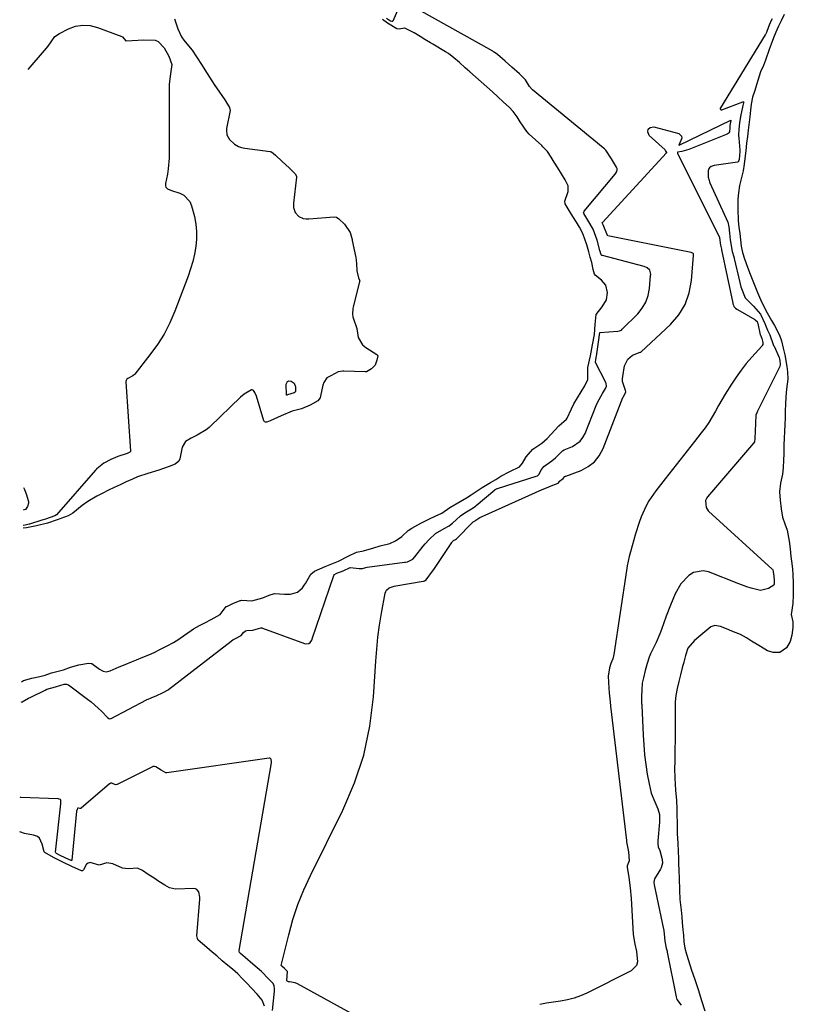
# Model space of a CAD drawing. Units: inches. Extents: x 1937078 to 1942393, y 416544 to 421813.
# Drawn here: x 1937086 to 1937406, y 417167 to 417574 of the extents above; entities that cross this region are included whole.
import ezdxf

# ---------------------------------------------------------------- set-up
doc = ezdxf.new("R2010")
doc.units = ezdxf.units.IN
doc.header["$MEASUREMENT"] = 0
doc.layers.add('7', color=7, linetype='Continuous')
doc.layers.add('8', color=7, linetype='Continuous')

msp = doc.modelspace()

# ---------------------------------------------------------------- linework, layer by layer
at = {"layer": '7', "color": 18}
for points in [[(1937243.13, 417580.84, 1662), (1937240.02, 417573.64, 1662), (1937239.94, 417573.53, 1662), (1937239.84, 417573.45, 1662), (1937239.57, 417573.41, 1662), (1937238.97, 417573.65, 1662), (1937237.31, 417574.71, 1662)], [(1937086.12, 417291.7, 1662), (1937086.49, 417291.94, 1662), (1937089.17, 417293.38, 1662), (1937090.08, 417293.83, 1662), (1937096.11, 417296.79, 1662), (1937096.77, 417297.09, 1662), (1937100.39, 417298.14, 1662), (1937102.16, 417298.65, 1662), (1937103.96, 417299.22, 1662), (1937104.85, 417299.27, 1662), (1937105.28, 417299.13, 1662), (1937105.68, 417298.92, 1662), (1937113.57, 417293.05, 1662), (1937115.12, 417291.85, 1662), (1937118.07, 417289.28, 1662), (1937119.48, 417287.91, 1662), (1937121.93, 417285.42, 1662), (1937122.44, 417285.05, 1662), (1937122.84, 417284.93, 1662), (1937123.24, 417284.96, 1662), (1937123.44, 417285.03, 1662), (1937138.04, 417292.72, 1662), (1937138.2, 417292.81, 1662), (1937138.69, 417293.05, 1662), (1937139.88, 417293.55, 1662), (1937142.29, 417294.52, 1662), (1937144.58, 417295.59, 1662), (1937146.92, 417296.92, 1662), (1937147.1, 417297.05, 1662), (1937173.05, 417317.05, 1662), (1937173.21, 417317.17, 1662), (1937173.71, 417317.51, 1662), (1937174.83, 417318.11, 1662), (1937177.17, 417319.32, 1662), (1937178.2, 417320.64, 1662), (1937179.01, 417321.32, 1662), (1937179.5, 417321.47, 1662), (1937182, 417321.5, 1662), (1937184.43, 417322.22, 1662), (1937185.37, 417322.5, 1662), (1937185.87, 417322.46, 1662), (1937186.03, 417322.41, 1662), (1937203.37, 417316.09, 1662), (1937203.85, 417315.96, 1662), (1937205.27, 417316.07, 1662), (1937205.81, 417316.46, 1662), (1937206.4, 417317.37, 1662), (1937206.53, 417317.67, 1662), (1937206.65, 417317.98, 1662), (1937215.55, 417344.19, 1662), (1937215.85, 417344.61, 1662), (1937216.81, 417345.09, 1662), (1937219.42, 417346.16, 1662), (1937222.35, 417347.48, 1662), (1937226.09, 417347.01, 1662), (1937227.48, 417347.08, 1662), (1937228.76, 417347.52, 1662), (1937229.36, 417347.63, 1662), (1937244.84, 417349.64, 1662), (1937245.26, 417349.7, 1662), (1937246.08, 417349.88, 1662), (1937248.21, 417350.99, 1662), (1937249.02, 417351.85, 1662), (1937252.56, 417356.31, 1662), (1937253.33, 417357.25, 1662), (1937254.95, 417359.07, 1662), (1937257.63, 417361.53, 1662), (1937261.21, 417363.64, 1662), (1937263.31, 417364.76, 1662), (1937264.15, 417365.39, 1662), (1937264.68, 417365.85, 1662), (1937268, 417368.9, 1662), (1937269.8, 417370.17, 1662), (1937273.29, 417372.25, 1662), (1937274.13, 417372.87, 1662), (1937274.4, 417373.09, 1662), (1937282.15, 417379.59, 1662), (1937282.18, 417379.61, 1662), (1937282.35, 417379.73, 1662), (1937283.18, 417380.21, 1662), (1937283.23, 417380.23, 1662), (1937299.33, 417385.23, 1662), (1937299.87, 417385.47, 1662), (1937300.53, 417386.06, 1662), (1937301.26, 417387.6, 1662), (1937302.41, 417389.29, 1662), (1937305.79, 417391.57, 1662), (1937307.36, 417392.86, 1662), (1937310.18, 417395.75, 1662), (1937310.92, 417396.12, 1662), (1937314.38, 417397.62, 1662), (1937317.52, 417399.79, 1662), (1937318.66, 417401.29, 1662), (1937319.59, 417403, 1662), (1937324.19, 417414.6, 1662), (1937324.64, 417415.71, 1662), (1937326.8, 417419.52, 1662), (1937328.04, 417421.58, 1662), (1937328.35, 417422.52, 1662), (1937328.25, 417423.62, 1662), (1937328.14, 417423.96, 1662), (1937327.99, 417424.3, 1662), (1937323.99, 417432.11, 1662), (1937323.86, 417432.53, 1662), (1937323.97, 417433.59, 1662), (1937324.27, 417435.03, 1662), (1937324.38, 417435.69, 1662), (1937324.41, 417435.9, 1662), (1937325.35, 417442.67, 1662), (1937325.37, 417442.84, 1662), (1937325.59, 417444.75, 1662), (1937325.62, 417444.79, 1662), (1937325.65, 417444.8, 1662), (1937333.08, 417445.32, 1662), (1937333.85, 417445.46, 1662), (1937334.56, 417445.76, 1662), (1937334.96, 417446.08, 1662), (1937341.34, 417452.5, 1662), (1937343.21, 417454.83, 1662), (1937344.7, 417457.32, 1662), (1937345.65, 417460.07, 1662), (1937346.22, 417463, 1662), (1937346.68, 417468.36, 1662), (1937346.7, 417468.74, 1662), (1937346.65, 417469.5, 1662), (1937346.31, 417470.57, 1662), (1937345.29, 417471.49, 1662), (1937344.01, 417472.04, 1662), (1937326.69, 417476.57, 1662), (1937326.49, 417476.66, 1662), (1937326.16, 417476.93, 1662), (1937325.68, 417478.63, 1662), (1937324.51, 417483.01, 1662), (1937322.94, 417487.5, 1662), (1937320.65, 417491.22, 1662), (1937319.01, 417494.01, 1662), (1937318.95, 417494.4, 1662), (1937318.97, 417494.59, 1662), (1937319.15, 417494.94, 1662), (1937332.04, 417510.33, 1662), (1937332.27, 417510.64, 1662), (1937332.64, 417511.31, 1662), (1937332.89, 417512.12, 1662), (1937332.83, 417512.67, 1662), (1937332.56, 417513.19, 1662), (1937330.52, 417516.57, 1662), (1937328.15, 417520.15, 1662), (1937327.58, 417520.73, 1662), (1937327.04, 417521.2, 1662), (1937297.81, 417545.13, 1662), (1937297.64, 417545.28, 1662), (1937296.61, 417546.52, 1662), (1937294.83, 417549.27, 1662), (1937292.35, 417551.74, 1662), (1937289.27, 417554.49, 1662), (1937286.41, 417557.05, 1662), (1937283.32, 417559.8, 1662), (1937281.97, 417560.77, 1662), (1937281.68, 417560.95, 1662), (1937281.38, 417561.12, 1662), (1937250.51, 417578.47, 1662)], [(1937396.92, 417574.56, 1662), (1937396.46, 417573.58, 1662), (1937395.48, 417571.31, 1662), (1937394.61, 417568.88, 1662), (1937394.23, 417568.05, 1662), (1937394.15, 417567.91, 1662), (1937375.58, 417537.71, 1662), (1937375.52, 417537.55, 1662), (1937375.5, 417537.4, 1662), (1937375.53, 417537.24, 1662), (1937375.6, 417537.09, 1662), (1937375.72, 417536.99, 1662), (1937375.86, 417536.92, 1662), (1937376.17, 417536.93, 1662), (1937384.89, 417540.27, 1662), (1937385, 417540.27, 1662), (1937385.09, 417540.25, 1662), (1937385.15, 417540.17, 1662), (1937385.2, 417540.07, 1662), (1937385.19, 417539.77, 1662), (1937384.82, 417538.64, 1662), (1937383.85, 417534.2, 1662), (1937383.52, 417531.53, 1662), (1937383.2, 417528.85, 1662), (1937383.06, 417526.44, 1662), (1937383.13, 417525.17, 1662), (1937383.62, 417520.25, 1662), (1937383.63, 417520.03, 1662), (1937383.65, 417519.59, 1662), (1937383.31, 417516.38, 1662), (1937383.11, 417515.6, 1662), (1937383.03, 417515.49, 1662), (1937382.94, 417515.39, 1662), (1937382.69, 417515.29, 1662), (1937372.96, 417513.8, 1662), (1937372.54, 417513.71, 1662), (1937371.76, 417513.4, 1662), (1937371.02, 417512.88, 1662), (1937370.67, 417512.3, 1662), (1937370.53, 417511.58, 1662), (1937370.46, 417509, 1662), (1937370.85, 417507.65, 1662), (1937371.04, 417507.15, 1662), (1937371.25, 417506.65, 1662), (1937378.67, 417490.34, 1662), (1937379.06, 417488.5, 1662), (1937379.28, 417485.86, 1662), (1937379.6, 417483.09, 1662), (1937380.43, 417478.33, 1662), (1937381.13, 417476.07, 1662), (1937381.23, 417475.69, 1662), (1937381.32, 417475.31, 1662), (1937383.55, 417465.41, 1662), (1937384, 417463.69, 1662), (1937385.83, 417459.15, 1662), (1937389.25, 417455.66, 1662), (1937392.11, 417452.28, 1662), (1937393.99, 417448.53, 1662), (1937395.03, 417445.67, 1662), (1937396.06, 417443.75, 1662), (1937397.44, 417439.79, 1662), (1937397.59, 417439.41, 1662), (1937397.75, 417439.04, 1662), (1937399.83, 417434.34, 1662), (1937400, 417433.88, 1662), (1937400.18, 417433.1, 1662), (1937400.36, 417431.51, 1662), (1937400.17, 417430.7, 1662), (1937390.86, 417412.12, 1662), (1937390.59, 417411.53, 1662), (1937390.25, 417410.52, 1662), (1937390.05, 417407.22, 1662), (1937389.93, 417403.91, 1662), (1937389.81, 417400.83, 1662), (1937389.66, 417399.53, 1662), (1937389.42, 417399.04, 1662), (1937389.31, 417398.89, 1662), (1937370.19, 417376.73, 1662), (1937369.88, 417376.32, 1662), (1937369.4, 417375.19, 1662), (1937369.48, 417373.73, 1662), (1937369.69, 417372.28, 1662), (1937370.51, 417370.97, 1662), (1937370.7, 417370.78, 1662), (1937397.03, 417346.83, 1662), (1937397.1, 417346.76, 1662), (1937397.25, 417346.51, 1662), (1937397.4, 417345.73, 1662), (1937397.62, 417343.89, 1662), (1937397.78, 417342.06, 1662), (1937397.76, 417340.49, 1662), (1937397.68, 417340.21, 1662), (1937397.62, 417340.13, 1662), (1937395.51, 417338.81, 1662), (1937392.14, 417338.01, 1662), (1937388.24, 417338.98, 1662), (1937386.55, 417339.52, 1662), (1937383.22, 417340.74, 1662), (1937370.65, 417345.69, 1662), (1937368.46, 417346.14, 1662), (1937364.37, 417345.41, 1662), (1937362.47, 417344.23, 1662), (1937359.24, 417340.68, 1662), (1937356.83, 417336.54, 1662), (1937355.82, 417334.22, 1662), (1937354.87, 417331.95, 1662), (1937353.11, 417327.34, 1662), (1937351.15, 417321.88, 1662), (1937350.46, 417320.07, 1662), (1937348.95, 417316.5, 1662), (1937348.13, 417314.75, 1662), (1937346.65, 417311.7, 1662), (1937346.03, 417310.38, 1662), (1937345.2, 417307.8, 1662), (1937344.44, 417304.82, 1662), (1937343.69, 417301.86, 1662), (1937343.22, 417299.66, 1662), (1937343.01, 417296.88, 1662), (1937342.97, 417294.03, 1662), (1937342.97, 417291.17, 1662), (1937342.98, 417290.76, 1662), (1937343, 417290.35, 1662), (1937343.56, 417278.09, 1662), (1937343.82, 417274.05, 1662), (1937344.18, 417270.03, 1662), (1937344.7, 417266.02, 1662), (1937345.31, 417262.02, 1662), (1937346.02, 417257.95, 1662), (1937346.95, 417254.12, 1662), (1937348.37, 417250.45, 1662), (1937349.68, 417247.58, 1662), (1937350.29, 417245.27, 1662), (1937350.37, 417242.07, 1662), (1937349.67, 417234.43, 1662), (1937349.63, 417233.94, 1662), (1937349.6, 417233.19, 1662), (1937349.85, 417231.93, 1662), (1937350.46, 417230.37, 1662), (1937351.48, 417226.69, 1662), (1937351.6, 417225.14, 1662), (1937351.02, 417223.14, 1662), (1937350.77, 417222.68, 1662), (1937348.3, 417218.58, 1662), (1937347.99, 417217.22, 1662), (1937348.08, 417216.16, 1662), (1937352.04, 417197.79, 1662), (1937352.08, 417197.59, 1662), (1937352.15, 417197.18, 1662), (1937352.31, 417195.9, 1662), (1937352.59, 417192.8, 1662), (1937353.14, 417189.96, 1662), (1937353.49, 417188.69, 1662), (1937353.53, 417188.48, 1662), (1937353.58, 417188.27, 1662), (1937357.27, 417169.76, 1662), (1937357.58, 417168.73, 1662), (1937359.33, 417166.3, 1662)], [(1937089.05, 417553.62, 1662), (1937095.74, 417561.4, 1662), (1937097.25, 417563.31, 1662), (1937100.07, 417567.19, 1662), (1937102.01, 417568.54, 1662), (1937105.69, 417570.41, 1662), (1937108.65, 417571.45, 1662), (1937111.63, 417571.98, 1662), (1937114.65, 417571.76, 1662), (1937117.7, 417571.03, 1662), (1937127.78, 417567.2, 1662), (1937127.9, 417567.14, 1662), (1937128.02, 417567.08, 1662), (1937129.26, 417565.59, 1662), (1937129.51, 417565.45, 1662), (1937129.64, 417565.42, 1662), (1937132.07, 417565.61, 1662), (1937136.94, 417565.84, 1662), (1937141.57, 417565.75, 1662), (1937142.84, 417565.24, 1662), (1937145.28, 417562.56, 1662), (1937147.28, 417559.11, 1662), (1937148.49, 417555.64, 1662), (1937147.79, 417550.76, 1662), (1937147.4, 417547.44, 1662), (1937147.35, 417545.77, 1662), (1937147.43, 417519.14, 1662), (1937147.37, 417516.91, 1662), (1937146.98, 417512.49, 1662), (1937146.64, 417510.29, 1662), (1937145.92, 417506.35, 1662), (1937145.87, 417505.43, 1662), (1937146.07, 417504.85, 1662), (1937146.75, 417504.2, 1662), (1937148.37, 417503.49, 1662), (1937151.81, 417502.41, 1662), (1937153.5, 417501.56, 1662), (1937155.94, 417498.97, 1662), (1937156.69, 417497.23, 1662), (1937157.83, 417492.7, 1662), (1937158.41, 417489.62, 1662), (1937158.75, 417486.53, 1662), (1937158.71, 417483.42, 1662), (1937158.42, 417480.3, 1662), (1937157.85, 417477.19, 1662), (1937157.15, 417474.12, 1662), (1937156.25, 417471.09, 1662), (1937155.22, 417468.11, 1662), (1937149.71, 417453.56, 1662), (1937147.63, 417448.76, 1662), (1937145.27, 417444.12, 1662), (1937142.5, 417439.72, 1662), (1937139.45, 417435.47, 1662), (1937133.15, 417427.5, 1662), (1937133.04, 417427.36, 1662), (1937132.36, 417426.81, 1662), (1937130.26, 417425.7, 1662), (1937129.81, 417425.41, 1662), (1937129.56, 417424.9, 1662), (1937129.5, 417424.52, 1662), (1937129.5, 417424.32, 1662), (1937131.38, 417395.7, 1662), (1937131.36, 417395.47, 1662), (1937131.24, 417395.26, 1662), (1937131.16, 417395.17, 1662), (1937130.02, 417394.62, 1662), (1937126.14, 417393.38, 1662), (1937123.24, 417392.12, 1662), (1937120.37, 417390.69, 1662), (1937118.21, 417389.08, 1662), (1937117.31, 417388.19, 1662), (1937116.88, 417387.72, 1662), (1937100.72, 417369.3, 1662), (1937100.05, 417368.83, 1662), (1937096.14, 417367.5, 1662), (1937095.18, 417367.22, 1662), (1937094.71, 417367.07, 1662), (1937089.58, 417365.42, 1662), (1937089.39, 417365.37, 1662), (1937087.73, 417365, 1662), (1937086.94, 417364.92, 1662)], [(1937233.6, 417156.99, 1664), (1937200.55, 417175.23, 1664), (1937199.61, 417175.64, 1664), (1937197.18, 417176.01, 1664), (1937196.78, 417176.05, 1664), (1937196.47, 417176.16, 1664), (1937196.24, 417176.33, 1664), (1937196.11, 417176.6, 1664), (1937196.33, 417180.29, 1664), (1937196.31, 417180.35, 1664), (1937195.19, 417181.52, 1664), (1937194.03, 417182.49, 1664), (1937193.74, 417182.79, 1664), (1937193.73, 417182.84, 1664), (1937196.86, 417195.53, 1664), (1937198.63, 417201.81, 1664), (1937200.68, 417208, 1664), (1937203.13, 417214.03, 1664), (1937205.84, 417219.97, 1664), (1937219.34, 417247.04, 1664), (1937224.14, 417258.33, 1664), (1937228, 417269.88, 1664), (1937230.45, 417281.81, 1664), (1937231.96, 417293.98, 1664), (1937232.9, 417308.79, 1664), (1937233.3, 417313.75, 1664), (1937233.81, 417318.7, 1664), (1937234.5, 417323.62, 1664), (1937235.31, 417328.53, 1664), (1937236.83, 417336.86, 1664), (1937237.05, 417337.53, 1664), (1937237.38, 417338.13, 1664), (1937238.43, 417339.02, 1664), (1937240.51, 417339.8, 1664), (1937241.24, 417339.96, 1664), (1937252.48, 417341.86, 1664), (1937252.64, 417341.89, 1664), (1937253.1, 417342, 1664), (1937253.76, 417342.37, 1664), (1937256.42, 417345.95, 1664), (1937256.91, 417346.67, 1664), (1937264.41, 417357.88, 1664), (1937264.57, 417358.1, 1664), (1937265.14, 417358.64, 1664), (1937265.87, 417359.1, 1664), (1937266.26, 417359.41, 1664), (1937272.93, 417366.13, 1664), (1937273.03, 417366.22, 1664), (1937273.24, 417366.39, 1664), (1937274, 417366.83, 1664), (1937274.38, 417367.09, 1664), (1937276.04, 417368.17, 1664), (1937277, 417368.65, 1664), (1937301.78, 417379.75, 1664), (1937302.87, 417380.22, 1664), (1937306.17, 417381.52, 1664), (1937308.39, 417382.34, 1664), (1937308.57, 417382.5, 1664), (1937308.77, 417382.93, 1664), (1937308.86, 417383.1, 1664), (1937308.96, 417383.26, 1664), (1937310.47, 417384.38, 1664), (1937311.19, 417385.15, 1664), (1937311.39, 417385.25, 1664), (1937311.46, 417385.28, 1664), (1937311.53, 417385.31, 1664), (1937317.95, 417387.7, 1664), (1937320.89, 417389.26, 1664), (1937323.45, 417391.22, 1664), (1937325.43, 417393.75, 1664), (1937327.03, 417396.68, 1664), (1937335.18, 417417.88, 1664), (1937335.25, 417418.04, 1664), (1937336.39, 417420.12, 1664), (1937336.4, 417420.22, 1664), (1937336.29, 417420.76, 1664), (1937335.05, 417424.53, 1664), (1937335.03, 417425.55, 1664), (1937335.13, 417426.59, 1664), (1937335.91, 417430.94, 1664), (1937337.25, 417433.74, 1664), (1937339.19, 417435.43, 1664), (1937342.41, 417436.54, 1664), (1937342.66, 417436.63, 1664), (1937342.73, 417436.68, 1664), (1937342.8, 417436.74, 1664), (1937354.97, 417448.12, 1664), (1937358.33, 417452.07, 1664), (1937361.01, 417456.35, 1664), (1937362.67, 417461.11, 1664), (1937363.66, 417466.2, 1664), (1937364.47, 417476.67, 1664), (1937364.47, 417476.93, 1664), (1937364.39, 417477.3, 1664), (1937364.16, 417477.58, 1664), (1937363.8, 417477.78, 1664), (1937363.49, 417477.88, 1664), (1937328.96, 417484.79, 1664), (1937328.9, 417484.82, 1664), (1937328.85, 417484.85, 1664), (1937328.81, 417484.89, 1664), (1937327.04, 417489.35, 1664), (1937326.7, 417489.91, 1664), (1937326.64, 417490.08, 1664), (1937326.65, 417490.2, 1664), (1937326.67, 417490.25, 1664), (1937326.7, 417490.3, 1664), (1937353.23, 417519.1, 1664), (1937353.27, 417519.16, 1664), (1937353.33, 417519.3, 1664), (1937353.32, 417519.33, 1664), (1937353.28, 417519.41, 1664), (1937352.9, 417520.04, 1664), (1937352.72, 417520.28, 1664), (1937352.66, 417520.33, 1664), (1937346.04, 417526.29, 1664), (1937345.53, 417527.73, 1664), (1937345.6, 417528.86, 1664), (1937346.51, 417529.53, 1664), (1937348, 417529.88, 1664), (1937358.29, 417527.03, 1664), (1937359.52, 417525.97, 1664), (1937359.61, 417525.21, 1664), (1937358.37, 417522.29, 1664), (1937358.46, 417522.25, 1664), (1937379.86, 417532.55, 1664), (1937379.91, 417532.47, 1664), (1937379.51, 417530.42, 1664)], [(1937379.51, 417530.42, 1664), (1937379.43, 417529.44, 1664), (1937379.29, 417527.81, 1664), (1937379.1, 417527.4, 1664), (1937378.78, 417527.08, 1664), (1937378.38, 417526.83, 1664), (1937362.46, 417520.46, 1664), (1937359.53, 417519.67, 1664), (1937357.85, 417519.37, 1664), (1937357.81, 417519.31, 1664), (1937357.79, 417519.15, 1664), (1937357.78, 417518.96, 1664), (1937357.85, 417518.74, 1664), (1937357.91, 417518.62, 1664), (1937375.19, 417484.04, 1664), (1937375.22, 417483.96, 1664), (1937375.59, 417480.95, 1664), (1937376.02, 417479.26, 1664), (1937376.05, 417479.14, 1664), (1937376.08, 417479.01, 1664), (1937380.64, 417456.95, 1664), (1937380.72, 417456.63, 1664), (1937380.92, 417456.02, 1664), (1937381.16, 417455.46, 1664), (1937381.75, 417454.86, 1664), (1937382.43, 417454.39, 1664), (1937382.67, 417454.25, 1664), (1937389.87, 417450.14, 1664), (1937390.02, 417450.04, 1664), (1937390.72, 417449.31, 1664), (1937390.97, 417448.79, 1664), (1937391.04, 417448.52, 1664), (1937392.05, 417443.83, 1664), (1937392.12, 417443.58, 1664), (1937392.71, 417442.31, 1664), (1937393.13, 417440.57, 1664), (1937393.08, 417439.75, 1664), (1937392.91, 417439.39, 1664), (1937392.67, 417439.04, 1664), (1937388.56, 417434.52, 1664), (1937386.28, 417431.87, 1664), (1937384.1, 417429.15, 1664), (1937382.06, 417426.31, 1664), (1937380.13, 417423.4, 1664), (1937377.5, 417419.16, 1664), (1937376.12, 417416.85, 1664), (1937374.8, 417414.51, 1664), (1937373.5, 417412.15, 1664), (1937372.17, 417409.82, 1664), (1937370.75, 417407.54, 1664), (1937369.22, 417405.34, 1664), (1937367.61, 417403.19, 1664), (1937364.83, 417399.67, 1664), (1937361.77, 417395.8, 1664), (1937358.72, 417391.92, 1664), (1937355.68, 417388.04, 1664), (1937352.65, 417384.15, 1664), (1937348.77, 417379.16, 1664), (1937345.99, 417375.1, 1664), (1937344.8, 417372.95, 1664), (1937342.75, 417368.46, 1664), (1937341.87, 417366.16, 1664), (1937340.39, 417361.45, 1664), (1937338.36, 417353.99, 1664), (1937337.86, 417352.08, 1664), (1937337, 417348.24, 1664), (1937336.82, 417347.27, 1664), (1937336.66, 417346.29, 1664), (1937331.45, 417311.51, 1664), (1937331, 417309.73, 1664), (1937330.18, 417307.73, 1664), (1937329.68, 417305.99, 1664), (1937329.15, 417302.48, 1664), (1937329.39, 417297.52, 1664), (1937329.53, 417295.66, 1664), (1937329.87, 417291.96, 1664), (1937330.07, 417290.11, 1664), (1937336.66, 417234.58, 1664), (1937336.74, 417233.99, 1664), (1937337.58, 417229.87, 1664), (1937337.77, 417226.12, 1664), (1937337.02, 417224, 1664), (1937336.99, 417223.46, 1664), (1937337.63, 417219.26, 1664), (1937338.19, 417214.87, 1664), (1937338.56, 417210.45, 1664), (1937339.44, 417195.79, 1664), (1937339.53, 417194.75, 1664), (1937340.13, 417191.68, 1664), (1937340.85, 417188.63, 1664), (1937341.25, 417184.32, 1664), (1937340.83, 417182.84, 1664), (1937338.59, 417180.61, 1664), (1937320.34, 417171.4, 1664), (1937317.7, 417170.23, 1664), (1937315, 417169.25, 1664), (1937312.22, 417168.53, 1664), (1937309.38, 417168, 1664), (1937306.5, 417167.58, 1664), (1937303.63, 417167.13, 1664), (1937300.77, 417166.61, 1664)], [(1937199.19, 417419.75, 1662), (1937196.44, 417418.95, 1662), (1937196.14, 417418.82, 1662), (1937196.01, 417418.84, 1662), (1937195.98, 417418.88, 1662), (1937195.85, 417423.36, 1662), (1937196.41, 417424.51, 1662), (1937196.97, 417424.71, 1662), (1937197.85, 417424.65, 1662), (1937199.12, 417423.74, 1662), (1937199.68, 417422.27, 1662), (1937199.71, 417420.48, 1662), (1937199.52, 417420.06, 1662), (1937199.19, 417419.75, 1662)], [(1937087.11, 417380.59, 1664), (1937087.48, 417379.82, 1664), (1937088.22, 417377.93, 1664), (1937089.19, 417374.86, 1664), (1937089.22, 417374.15, 1664), (1937088.75, 417372.77, 1664), (1937087.86, 417371.54, 1664), (1937087.01, 417371.22, 1664)], [(1937190.15, 417164.19, 1662), (1937191.02, 417172.15, 1662), (1937191.05, 417173.08, 1662), (1937190.8, 417174.57, 1662), (1937190.27, 417175.45, 1662), (1937188.57, 417177.25, 1662), (1937185.6, 417180.29, 1662), (1937182.08, 417183.32, 1662), (1937178.78, 417186.12, 1662), (1937176.9, 417187.72, 1662), (1937176.51, 417188.18, 1662), (1937176.33, 417188.73, 1662), (1937176.34, 417188.93, 1662), (1937189.68, 417266.72, 1662), (1937189.71, 417267.05, 1662), (1937189.64, 417268.04, 1662), (1937189.51, 417268.29, 1662), (1937189.34, 417268.48, 1662), (1937189.1, 417268.57, 1662), (1937188.82, 417268.6, 1662), (1937146.46, 417262.5, 1662), (1937146.13, 417262.48, 1662), (1937145.97, 417262.5, 1662), (1937144.02, 417263.59, 1662), (1937141.87, 417265, 1662), (1937141.38, 417265.19, 1662), (1937140.67, 417265.11, 1662), (1937140.51, 417265.04, 1662), (1937125.9, 417257.68, 1662), (1937125.76, 417257.62, 1662), (1937125.15, 417257.56, 1662), (1937123.63, 417258.21, 1662), (1937123.3, 417258.2, 1662), (1937122.83, 417258.01, 1662), (1937122.69, 417257.91, 1662), (1937110.99, 417247.9, 1662), (1937110.76, 417247.76, 1662), (1937110.37, 417247.72, 1662), (1937109.89, 417247.88, 1662), (1937109.75, 417247.91, 1662), (1937109.61, 417247.9, 1662), (1937109.5, 417247.83, 1662), (1937109.26, 417247.39, 1662), (1937109.1, 417246.68, 1662), (1937107.07, 417226.38, 1662), (1937107.04, 417226.3, 1662), (1937107, 417226.24, 1662), (1937106.93, 417226.21, 1662), (1937106.84, 417226.19, 1662), (1937104.59, 417227.23, 1662), (1937102.05, 417228.46, 1662), (1937100.78, 417229.1, 1662), (1937100.48, 417229.38, 1662), (1937100.4, 417229.62, 1662), (1937100.39, 417229.75, 1662), (1937102.6, 417249.62, 1662), (1937102.53, 417251.15, 1662), (1937102.38, 417251.46, 1662), (1937101.9, 417251.66, 1662), (1937101.52, 417251.72, 1662), (1937101.32, 417251.73, 1662), (1937085.96, 417252.33, 1662), (1937085.68, 417252.43, 1662)]]:
    msp.add_polyline3d(points, dxfattribs=at)
at = {"layer": '8', "color": 18}
for points in [[(1937402, 417576.4, 1660), (1937400.72, 417573.77, 1660), (1937399.58, 417571.45, 1660), (1937398.47, 417569.02, 1660), (1937397.56, 417566.74, 1660), (1937396.98, 417565.13, 1660), (1937395.8, 417561.88, 1660), (1937394.18, 417557.38, 1660), (1937393.35, 417555.21, 1660), (1937392.2, 417552.61, 1660), (1937391.06, 417549.09, 1660), (1937389.61, 417544.52, 1660), (1937388.84, 417542.12, 1660), (1937388.36, 417539.25, 1660), (1937388.04, 417536.7, 1660), (1937387.7, 417533.96, 1660), (1937387.44, 417531.79, 1660), (1937387.04, 417528.52, 1660), (1937386.71, 417525.82, 1660), (1937386.42, 417523.03, 1660), (1937386.08, 417519.91, 1660), (1937385.82, 417517.84, 1660), (1937385.37, 417514.39, 1660), (1937384.98, 417511.63, 1660), (1937384.48, 417509.43, 1660), (1937383.47, 417505.57, 1660), (1937383.07, 417502.55, 1660), (1937382.79, 417499.96, 1660), (1937382.74, 417495.88, 1660), (1937382.95, 417490.96, 1660), (1937383.25, 417488.35, 1660), (1937383.56, 417485.74, 1660), (1937383.87, 417483.12, 1660), (1937384.19, 417480.49, 1660), (1937384.64, 417477.89, 1660), (1937385.56, 417475.19, 1660), (1937386.83, 417471.74, 1660), (1937387.87, 417468.93, 1660), (1937389.24, 417465.43, 1660), (1937390.96, 417461.27, 1660), (1937392.16, 417458.47, 1660), (1937394.26, 417454.11, 1660), (1937394.96, 417452.89, 1660), (1937396.78, 417449.74, 1660), (1937397.97, 417447.64, 1660), (1937400.08, 417443.7, 1660), (1937400.87, 417441.32, 1660), (1937401.56, 417438.31, 1660), (1937402.17, 417435.47, 1660), (1937403.11, 417430.63, 1660), (1937403.4, 417428.41, 1660), (1937403.46, 417425.4, 1660), (1937402.97, 417421.23, 1660), (1937402.65, 417418.06, 1660), (1937402.53, 417415, 1660), (1937402.43, 417412.44, 1660), (1937402.32, 417409.32, 1660), (1937402.22, 417406.79, 1660), (1937402.1, 417403.64, 1660), (1937402, 417401.11, 1660), (1937401.88, 417397.97, 1660), (1937401.75, 417394.42, 1660), (1937401.65, 417392.03, 1660), (1937401.53, 417388.74, 1660), (1937401.28, 417386.08, 1660), (1937400.41, 417382.34, 1660), (1937400.03, 417378.85, 1660), (1937400.24, 417375.31, 1660), (1937400.7, 417371.79, 1660), (1937401.32, 417368.3, 1660), (1937402.25, 417365.57, 1660), (1937403.24, 417363.01, 1660), (1937404, 417358.41, 1660), (1937404.38, 417355.24, 1660), (1937404.76, 417352.08, 1660), (1937404.99, 417350.14, 1660), (1937405.36, 417346.96, 1660), (1937405.6, 417344.4, 1660), (1937405.73, 417341.24, 1660), (1937405.74, 417339.98, 1660), (1937405.74, 417336.17, 1660), (1937405.57, 417332.55, 1660), (1937404.81, 417328.08, 1660), (1937405.6, 417325.06, 1660), (1937405.58, 417322.64, 1660), (1937405.1, 417319.52, 1660), (1937404.46, 417316.93, 1660), (1937402.98, 417314.23, 1660), (1937400.21, 417312.34, 1660), (1937397.44, 417312.25, 1660), (1937395.09, 417313.07, 1660), (1937392.12, 417314.75, 1660), (1937388.45, 417317.05, 1660), (1937386.43, 417318.32, 1660), (1937383.89, 417319.74, 1660), (1937380.27, 417321.16, 1660), (1937378.02, 417322.15, 1660), (1937375.63, 417323.13, 1660), (1937373.26, 417323.52, 1660), (1937371.66, 417322.92, 1660), (1937368.24, 417320.14, 1660), (1937364.79, 417317.32, 1660), (1937362.09, 417314.07, 1660), (1937361.11, 417311.07, 1660), (1937360.38, 417308.27, 1660), (1937359.79, 417305.92, 1660), (1937359.07, 417303.1, 1660), (1937358.35, 417300.28, 1660), (1937357.64, 417297.45, 1660), (1937357.09, 417294.57, 1660), (1937356.89, 417291.92, 1660), (1937356.84, 417289.23, 1660), (1937356.81, 417286.54, 1660), (1937356.78, 417283.83, 1660), (1937356.77, 417281.12, 1660), (1937356.78, 417278.3, 1660), (1937356.77, 417275.31, 1660), (1937356.74, 417272.8, 1660), (1937356.7, 417269.71, 1660), (1937356.67, 417267.04, 1660), (1937356.63, 417264.4, 1660), (1937356.64, 417260.25, 1660), (1937357.03, 417255.34, 1660), (1937357.38, 417251.08, 1660), (1937357.49, 417247.59, 1660), (1937357.55, 417245.73, 1660), (1937357.61, 417241.34, 1660), (1937357.66, 417237.31, 1660), (1937357.9, 417233.52, 1660), (1937358.06, 417230, 1660), (1937358.17, 417227.26, 1660), (1937358.27, 417225.2, 1660), (1937358.4, 417221.92, 1660), (1937358.5, 417218.86, 1660), (1937358.66, 417214.02, 1660), (1937358.77, 417210.16, 1660), (1937359.28, 417205.66, 1660), (1937359.53, 417202.94, 1660), (1937359.74, 417200.62, 1660), (1937360.02, 417197.56, 1660), (1937360.22, 417195.27, 1660), (1937360.48, 417192.58, 1660), (1937360.9, 417189.94, 1660), (1937361.53, 417187.51, 1660), (1937362.35, 417184.87, 1660), (1937363.56, 417180.82, 1660), (1937364.8, 417177.35, 1660), (1937366.32, 417172.8, 1660), (1937367.77, 417168.25, 1660), (1937369.13, 417164.01, 1660)], [(1937086.21, 417300.19, 1660), (1937087.1, 417300.7, 1660), (1937090.53, 417301.74, 1660), (1937093.83, 417302.39, 1660), (1937096.1, 417302.99, 1660), (1937098.72, 417303.86, 1660), (1937101.39, 417304.58, 1660), (1937103.61, 417305.16, 1660), (1937106.56, 417306.26, 1660), (1937110.05, 417307.2, 1660), (1937114.02, 417307.87, 1660), (1937115.09, 417307.81, 1660), (1937115.32, 417307.7, 1660), (1937118.54, 417305.36, 1660), (1937120.13, 417304.57, 1660), (1937121.29, 417304.36, 1660), (1937123, 417304.69, 1660), (1937126.67, 417306.33, 1660), (1937129.23, 417307.4, 1660), (1937131.82, 417308.44, 1660), (1937133.88, 417309.27, 1660), (1937136.46, 417310.32, 1660), (1937139.04, 417311.39, 1660), (1937141.15, 417312.35, 1660), (1937143.83, 417313.67, 1660), (1937146.51, 417315.03, 1660), (1937149.16, 417316.43, 1660), (1937151.37, 417317.83, 1660), (1937151.9, 417318.19, 1660), (1937156.53, 417321.48, 1660), (1937157.46, 417322.12, 1660), (1937159.91, 417323.55, 1660), (1937162.1, 417324.66, 1660), (1937164.8, 417326.01, 1660), (1937168.5, 417327.98, 1660), (1937171, 417331.29, 1660), (1937171.2, 417331.42, 1660), (1937173.74, 417332.54, 1660), (1937176.75, 417333.77, 1660), (1937177, 417333.85, 1660), (1937177.5, 417334, 1660), (1937181.55, 417333.68, 1660), (1937186.23, 417334.97, 1660), (1937188.81, 417336.03, 1660), (1937190.96, 417336.69, 1660), (1937195.13, 417336.45, 1660), (1937197.61, 417336.44, 1660), (1937200.45, 417337.3, 1660), (1937202.53, 417339.09, 1660), (1937203.4, 417340.26, 1660), (1937203.78, 417340.88, 1660), (1937205.99, 417344.73, 1660), (1937207.57, 417346.04, 1660), (1937211.94, 417347.89, 1660), (1937214.68, 417349.02, 1660), (1937217.42, 417350.15, 1660), (1937221.47, 417352.18, 1660), (1937224.94, 417353.88, 1660), (1937227.81, 417354.39, 1660), (1937232.12, 417355.63, 1660), (1937234.67, 417356.48, 1660), (1937238.68, 417357.48, 1660), (1937241.14, 417358.46, 1660), (1937243.71, 417360.33, 1660), (1937246.37, 417362.83, 1660), (1937247.86, 417363.83, 1660), (1937251.59, 417365.81, 1660), (1937255.18, 417367.65, 1660), (1937257.52, 417368.69, 1660), (1937260.19, 417370.03, 1660), (1937263.61, 417372.26, 1660), (1937267.84, 417374.8, 1660), (1937270.41, 417376.28, 1660), (1937272.46, 417377.53, 1660), (1937274.89, 417379.2, 1660), (1937276.91, 417380.55, 1660), (1937280.42, 417382.64, 1660), (1937282.57, 417383.96, 1660), (1937284.71, 417385.28, 1660), (1937288.37, 417387.19, 1660), (1937292.42, 417389.12, 1660), (1937293.58, 417390.61, 1660), (1937295.23, 417393.31, 1660), (1937297.99, 417396.41, 1660), (1937301.62, 417398.97, 1660), (1937303.82, 417400.87, 1660), (1937305.45, 417402.68, 1660), (1937308.69, 417406.15, 1660), (1937311.87, 417408.84, 1660), (1937312.13, 417409.31, 1660), (1937313.91, 417413.21, 1660), (1937314.96, 417415.18, 1660), (1937316.45, 417417.69, 1660), (1937317.96, 417420.2, 1660), (1937319.47, 417422.71, 1660), (1937320.65, 417425.35, 1660), (1937320.75, 417430.25, 1660), (1937321.73, 417435.06, 1660), (1937322.65, 417439.68, 1660), (1937323.44, 417443.88, 1660), (1937323.72, 417448.06, 1660), (1937324.17, 417452.18, 1660), (1937326.57, 417455.32, 1660), (1937328.37, 417458.32, 1660), (1937328.82, 417461.28, 1660), (1937328.07, 417464.37, 1660), (1937326.38, 417466.44, 1660), (1937323.7, 417468.47, 1660), (1937323.47, 417468.82, 1660), (1937322.86, 417470.86, 1660), (1937322.32, 417473.66, 1660), (1937321.7, 417475.97, 1660), (1937321.05, 417478.18, 1660), (1937320.22, 417480.98, 1660), (1937319.37, 417483.75, 1660), (1937318.54, 417485.94, 1660), (1937317.21, 417488.39, 1660), (1937315.98, 417490.35, 1660), (1937314.46, 417492.78, 1660), (1937312.93, 417495.2, 1660), (1937311.33, 417498.01, 1660), (1937311.14, 417499.1, 1660), (1937312.58, 417503.11, 1660), (1937312.57, 417505.47, 1660), (1937311.25, 417507.95, 1660), (1937309.77, 417510.39, 1660), (1937308.29, 417512.83, 1660), (1937306.79, 417515.27, 1660), (1937305.57, 417517.24, 1660), (1937303.94, 417519.64, 1660), (1937302.13, 417521.62, 1660), (1937301.66, 417522.07, 1660), (1937296.47, 417526.81, 1660), (1937295.43, 417527.89, 1660), (1937292.64, 417531.95, 1660), (1937291.38, 417533.93, 1660), (1937289.83, 417536.16, 1660), (1937288.14, 417538, 1660), (1937285.84, 417540.13, 1660), (1937283.5, 417542.22, 1660), (1937281.16, 417544.31, 1660), (1937278.83, 417546.39, 1660), (1937276.49, 417548.48, 1660), (1937274.15, 417550.57, 1660), (1937271.81, 417552.66, 1660), (1937269.94, 417554.33, 1660), (1937267.6, 417556.42, 1660), (1937265.25, 417558.48, 1660), (1937262.99, 417560.14, 1660), (1937261.8, 417560.89, 1660), (1937256.5, 417564.04, 1660), (1937255.55, 417564.6, 1660), (1937253.19, 417566.02, 1660), (1937251.26, 417567.23, 1660), (1937248.87, 417568.72, 1660), (1937244.99, 417570.64, 1660), (1937244.81, 417570.66, 1660), (1937242.61, 417570.22, 1660), (1937241.64, 417570.43, 1660), (1937237.82, 417572.74, 1660), (1937235.68, 417574.21, 1660)], [(1937149.59, 417574.58, 1660), (1937150.95, 417570.4, 1660), (1937152.44, 417567.17, 1660), (1937153.42, 417565.76, 1660), (1937153.96, 417565.07, 1660), (1937156.87, 417561.55, 1660), (1937158.73, 417558.87, 1660), (1937161.04, 417555.21, 1660), (1937162.21, 417553.38, 1660), (1937165.12, 417548.84, 1660), (1937165.36, 417548.47, 1660), (1937166.08, 417547.37, 1660), (1937168.24, 417544.17, 1660), (1937170.41, 417540.98, 1660), (1937172.42, 417537.89, 1660), (1937172.63, 417536.58, 1660), (1937171.17, 417529.12, 1660), (1937171.08, 417528.49, 1660), (1937171.2, 417526.59, 1660), (1937172.32, 417524.55, 1660), (1937174.44, 417522.64, 1660), (1937176.11, 417521.72, 1660), (1937177.4, 417521.28, 1660), (1937178.06, 417521.13, 1660), (1937178.74, 417521.02, 1660), (1937189.21, 417519.59, 1660), (1937189.46, 417519.53, 1660), (1937189.71, 417519.46, 1660), (1937191.43, 417518.15, 1660), (1937194.23, 417515.52, 1660), (1937197.03, 417512.89, 1660), (1937199.59, 417510.4, 1660), (1937200.07, 417509.5, 1660), (1937200.1, 417509.26, 1660), (1937200.1, 417509, 1660), (1937198.87, 417498.3, 1660), (1937198.86, 417496.47, 1660), (1937199.52, 417494.36, 1660), (1937201.06, 417492.78, 1660), (1937202.86, 417491.91, 1660), (1937204.03, 417491.75, 1660), (1937204.61, 417491.74, 1660), (1937205.2, 417491.77, 1660), (1937215.66, 417492.67, 1660), (1937216.6, 417492.49, 1660), (1937217.58, 417491.79, 1660), (1937219.98, 417489.59, 1660), (1937222.36, 417486.17, 1660), (1937223.12, 417483.2, 1660), (1937223.18, 417482.88, 1660), (1937224.65, 417475.73, 1660), (1937224.84, 417474.69, 1660), (1937225, 417473.31, 1660), (1937225.09, 417470.21, 1660), (1937225.74, 417467.41, 1660), (1937226.22, 417466.44, 1660), (1937226.26, 417466.04, 1660), (1937226.23, 417465.83, 1660), (1937223.55, 417455.16, 1660), (1937223.43, 417454.61, 1660), (1937223.27, 417452.38, 1660), (1937223.45, 417451.28, 1660), (1937223.6, 417450.75, 1660), (1937225.11, 417446.35, 1660), (1937225.59, 417442.61, 1660), (1937227.44, 417439.65, 1660), (1937228.8, 417438.55, 1660), (1937233.4, 417435.64, 1660), (1937233.61, 417435.42, 1660), (1937233.67, 417435.28, 1660), (1937233.7, 417435.13, 1660), (1937233.38, 417433.35, 1660), (1937232.63, 417431.24, 1660), (1937231.13, 417429.68, 1660), (1937229.1, 417428.49, 1660), (1937228.68, 417428.42, 1660), (1937228.46, 417428.42, 1660), (1937219.75, 417428.71, 1660), (1937219.29, 417428.71, 1660), (1937217.37, 417428.44, 1660), (1937214.26, 417426.87, 1660), (1937212.72, 417425.98, 1660), (1937211.42, 417424.08, 1660), (1937211.06, 417422.97, 1660), (1937210.04, 417418.4, 1660), (1937209.85, 417417.76, 1660), (1937208.95, 417416.43, 1660), (1937205.76, 417414.74, 1660), (1937202.22, 417413.15, 1660), (1937198.27, 417412.16, 1660), (1937193.71, 417410.22, 1660), (1937189.15, 417408.21, 1660), (1937187.77, 417407.67, 1660), (1937187.24, 417407.66, 1660), (1937187.01, 417407.72, 1660), (1937186.81, 417407.83, 1660), (1937186.67, 417408.01, 1660), (1937186.56, 417408.22, 1660), (1937183.53, 417418.34, 1660), (1937182.83, 417419.92, 1660), (1937182.31, 417420.71, 1660), (1937182.06, 417420.93, 1660), (1937181.79, 417421.06, 1660), (1937181.49, 417421.06, 1660), (1937178.46, 417419.24, 1660), (1937176.98, 417417.96, 1660), (1937164.34, 417405.8, 1660), (1937163.95, 417405.44, 1660), (1937162.71, 417404.44, 1660), (1937158.94, 417402.23, 1660), (1937156.49, 417400.97, 1660), (1937154.09, 417399.64, 1660), (1937152.71, 417397.35, 1660), (1937151.87, 417392.53, 1660), (1937151.43, 417391.49, 1660), (1937149.91, 417390.3, 1660), (1937147.45, 417389.28, 1660), (1937143.15, 417387.74, 1660), (1937138.62, 417386.42, 1660), (1937134.22, 417384.96, 1660), (1937132.16, 417384.07, 1660), (1937129.63, 417382.92, 1660), (1937127.11, 417381.77, 1660), (1937124.6, 417380.58, 1660), (1937122.34, 417379.45, 1660), (1937119.6, 417378.05, 1660), (1937117.41, 417376.96, 1660), (1937113.74, 417374.78, 1660), (1937111.34, 417373.13, 1660), (1937107.5, 417369.98, 1660), (1937105.65, 417368.85, 1660), (1937101, 417367.2, 1660), (1937097.03, 417365.9, 1660), (1937092.48, 417364.73, 1660), (1937088.4, 417363.94, 1660), (1937086.92, 417363.75, 1660)], [(1937186.85, 417166.02, 1660), (1937185.82, 417168.38, 1660), (1937183.86, 417170.92, 1660), (1937181.65, 417173.26, 1660), (1937179.43, 417175.6, 1660), (1937177.63, 417177.47, 1660), (1937175.79, 417179.27, 1660), (1937173.56, 417181.23, 1660), (1937171.7, 417182.8, 1660), (1937169.38, 417184.77, 1660), (1937167.08, 417186.72, 1660), (1937165.22, 417188.3, 1660), (1937162.92, 417190.25, 1660), (1937159.46, 417193.32, 1660), (1937159.05, 417193.95, 1660), (1937158.85, 417195.01, 1660), (1937160.12, 417210.26, 1660), (1937160.13, 417211.01, 1660), (1937159.72, 417213.21, 1660), (1937158.91, 417214.23, 1660), (1937158.33, 417214.48, 1660), (1937157.66, 417214.6, 1660), (1937150.03, 417214.44, 1660), (1937147.59, 417214.89, 1660), (1937145.62, 417216, 1660), (1937143.17, 417217.61, 1660), (1937141.2, 417218.9, 1660), (1937138.75, 417220.51, 1660), (1937136.3, 417222.12, 1660), (1937134.26, 417223.02, 1660), (1937130.54, 417222.85, 1660), (1937128.14, 417223, 1660), (1937124.09, 417224.9, 1660), (1937121.63, 417225.23, 1660), (1937118.46, 417224.37, 1660), (1937114.72, 417225.35, 1660), (1937114.33, 417225.29, 1660), (1937113.93, 417225.16, 1660), (1937113.24, 417224.67, 1660), (1937111.91, 417222.31, 1660), (1937111.57, 417221.98, 1660), (1937111.1, 417221.91, 1660), (1937107.17, 417223.7, 1660), (1937103.33, 417225.59, 1660), (1937099.56, 417227.41, 1660), (1937095.87, 417229.52, 1660), (1937095.67, 417229.8, 1660), (1937094.88, 417233.05, 1660), (1937093.68, 417235.47, 1660), (1937092.86, 417236.13, 1660), (1937091.27, 417236.66, 1660), (1937087.55, 417237.39, 1660), (1937085.52, 417238.15, 1660)]]:
    msp.add_polyline3d(points, dxfattribs=at)

doc.saveas('drawing.dxf')
